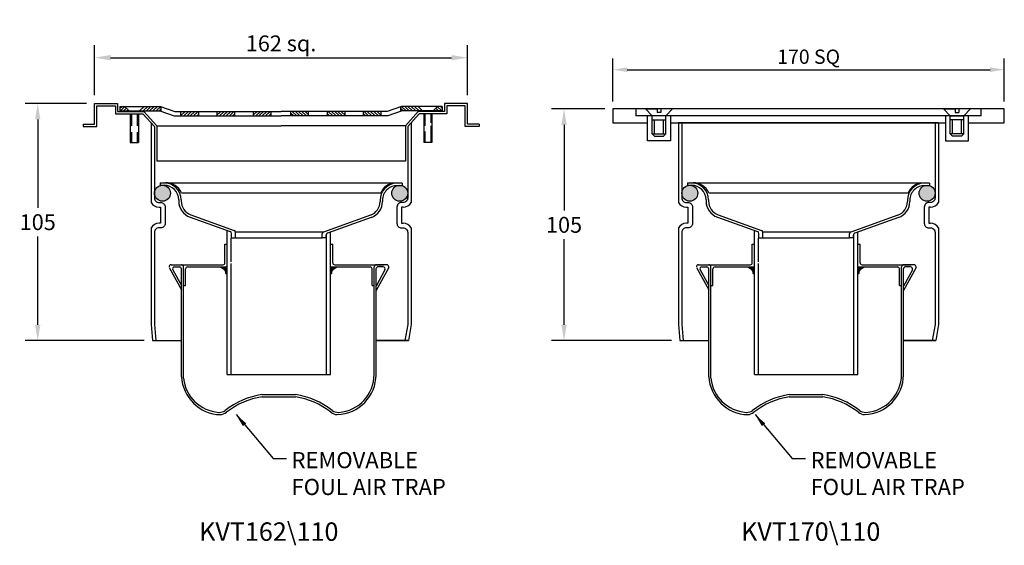
# Model space of a CAD drawing. Extents: x -896 to -468, y 550 to 779.
import ezdxf

# ---------------------------------------------------------------- set-up
doc = ezdxf.new("R2010")
doc.units = 0
doc.header["$LTSCALE"] = 25
doc.header["$MEASUREMENT"] = 0
doc.header["$PDMODE"] = 34
doc.linetypes.add('DASHED', pattern=[0.75, 0.5, -0.25])
doc.layers.get('0').update_dxf_attribs({"color": 30, "linetype": 'CONTINUOUS'})
doc.layers.get('DEFPOINTS').update_dxf_attribs({"color": 6, "linetype": 'CONTINUOUS'})
doc.layers.add('1', color=7, linetype='CONTINUOUS')
doc.layers.add('DIM', color=3, linetype='CONTINUOUS')
doc.styles.add('ROMANC', font='romanc', dxfattribs={"height": 4.01})
doc.styles.get("Standard").update_dxf_attribs({"font": 'techl___.ttf'})
doc.dimstyles.get("Standard").update_dxf_attribs({"dimtxt": 0.18, "dimasz": 0.18, "dimexe": 0.18, "dimexo": 0.0625, "dimgap": 0.09, "dimtad": 0, "dimtih": 1, "dimtoh": 1, "dimdec": 4, "dimzin": 0, "dimdsep": 46, "dimtxsty": 'STANDARD', "dimcen": 0.09, "dimadec": 0, "dimazin": 0, "dimtfac": 1, "dimtdec": 4, "dimtofl": 0, "dimtmove": 0, "dimatfit": 3, "dimfxl": 1, "dimtolj": 1, "dimtzin": 0, "dimarcsym": 0})

# ---------------------------------------------------------------- blocks, each defined once
blk = doc.blocks.new('*X0')
at = {"color": 0}
for p, q in [((-407.5, 361.83), (-407.5, 361.84)), ((-407.38, 361.79), (-407.38, 361.84)), ((-407.25, 361.74), (-407.25, 361.84)), ((-407.12, 361.75), (-407.12, 361.84)), ((-407, 361.63), (-407, 361.84)), ((-406.87, 361.75), (-406.87, 361.84)), ((-406.87, 361.51), (-406.87, 361.62)), ((-406.75, 361.39), (-406.75, 361.84)), ((-406.62, 361.75), (-406.62, 361.84)), ((-406.62, 361.5), (-406.62, 361.62)), ((-406.62, 361.3), (-406.62, 361.38)), ((-406.5, 361.25), (-406.5, 361.84)), ((-406.37, 361.75), (-406.37, 361.84)), ((-406.37, 361.5), (-406.37, 361.62)), ((-406.37, 361.25), (-406.37, 361.38)), ((-406.25, 361.14), (-406.25, 361.84)), ((-406.12, 361.75), (-406.12, 361.84)), ((-406.12, 361.5), (-406.12, 361.62)), ((-406.12, 361.25), (-406.12, 361.38)), ((-406, 360.93), (-406, 361.84)), ((-405.87, 361.75), (-405.87, 361.84)), ((-405.87, 361.5), (-405.87, 361.62)), ((-405.87, 361.25), (-405.87, 361.38)), ((-405.75, 360.74), (-405.75, 361.84)), ((-405.62, 361.75), (-405.62, 361.84)), ((-405.62, 361.5), (-405.62, 361.62)), ((-405.62, 361.25), (-405.62, 361.38)), ((-405.5, 360.56), (-405.5, 361.84)), ((-405.37, 361.75), (-405.37, 361.84)), ((-405.37, 361.5), (-405.37, 361.62)), ((-405.37, 361.25), (-405.37, 361.38)), ((-405.25, 360.27), (-405.25, 361.84)), ((-405.12, 361.75), (-405.12, 361.84)), ((-405.12, 361.5), (-405.12, 361.62)), ((-405.12, 361.25), (-405.12, 361.38)), ((-405, 360), (-405, 361.84)), ((-404.87, 361.75), (-404.87, 361.84)), ((-404.87, 361.5), (-404.87, 361.62)), ((-404.87, 361.25), (-404.87, 361.38)), ((-404.75, 359.66), (-404.75, 361.84)), ((-404.62, 361.75), (-404.62, 361.84)), ((-404.62, 361.5), (-404.62, 361.62)), ((-404.62, 361.25), (-404.62, 361.38)), ((-404.5, 358.68), (-404.5, 361.84)), ((-404.37, 361.75), (-404.37, 361.84)), ((-404.37, 361.5), (-404.37, 361.62)), ((-404.37, 361.25), (-404.37, 361.38)), ((-404.25, 358.33), (-404.25, 361.84)), ((-404.12, 361.75), (-404.12, 361.84)), ((-404.12, 361.5), (-404.12, 361.62)), ((-404.12, 361.25), (-404.12, 361.38)), ((-404, 358.18), (-404, 361.84)), ((-406.12, 361.04), (-406.12, 361.12)), ((-405.87, 361), (-405.87, 361.12)), ((-405.87, 360.83), (-405.87, 360.88)), ((-405.62, 361), (-405.62, 361.12)), ((-405.62, 360.75), (-405.62, 360.88)), ((-405.37, 361), (-405.37, 361.12)), ((-405.37, 360.75), (-405.37, 360.88)), ((-405.37, 360.5), (-405.37, 360.62)), ((-405.12, 361), (-405.12, 361.12)), ((-405.12, 360.75), (-405.12, 360.88)), ((-405.12, 360.5), (-405.12, 360.62)), ((-405.12, 360.25), (-405.12, 360.38)), ((-404.87, 361), (-404.87, 361.12)), ((-404.87, 360.75), (-404.87, 360.88)), ((-404.87, 360.5), (-404.87, 360.62)), ((-404.87, 360.25), (-404.87, 360.38)), ((-404.87, 360), (-404.87, 360.12)), ((-404.87, 359.84), (-404.87, 359.87)), ((-404.62, 361), (-404.62, 361.12)), ((-404.62, 360.75), (-404.62, 360.88)), ((-404.62, 360.5), (-404.62, 360.62)), ((-404.62, 360.25), (-404.62, 360.38)), ((-404.62, 360), (-404.62, 360.12)), ((-404.62, 359.75), (-404.62, 359.87)), ((-404.62, 359.5), (-404.62, 359.62)), ((-404.62, 359.25), (-404.62, 359.38)), ((-404.62, 359), (-404.62, 359.12)), ((-404.37, 361), (-404.37, 361.12)), ((-404.37, 360.75), (-404.37, 360.88)), ((-404.37, 360.5), (-404.37, 360.62)), ((-404.37, 360.25), (-404.37, 360.38)), ((-404.37, 360), (-404.37, 360.12)), ((-404.37, 359.75), (-404.37, 359.87)), ((-404.37, 359.5), (-404.37, 359.62)), ((-404.37, 359.25), (-404.37, 359.38)), ((-404.37, 359), (-404.37, 359.12)), ((-404.37, 358.75), (-404.37, 358.88)), ((-404.37, 358.5), (-404.37, 358.62)), ((-404.12, 361), (-404.12, 361.12)), ((-404.12, 360.75), (-404.12, 360.88)), ((-404.12, 360.5), (-404.12, 360.62)), ((-404.12, 360.25), (-404.12, 360.38)), ((-404.12, 360), (-404.12, 360.12)), ((-404.12, 359.75), (-404.12, 359.87)), ((-404.12, 359.5), (-404.12, 359.62)), ((-404.12, 359.25), (-404.12, 359.38)), ((-404.12, 359), (-404.12, 359.12)), ((-404.12, 358.75), (-404.12, 358.88)), ((-404.12, 358.5), (-404.12, 358.62)), ((-404.12, 358.25), (-404.12, 358.38))]:
    blk.add_line(p, q, dxfattribs=at)
blk = doc.blocks.new('foul air trap')
at = {"layer": '1'}
for p, q in [((1199.27, 1111.4), (1200.98, 1111.4)), ((1199.27, 1111.4), (1199.27, 1110.33)), ((1199.27, 1110.33), (1200.98, 1110.33)), ((1201.09, 1111.4), (1301.07, 1111.4)), ((1304.47, 1111.18), (1301.43, 1111.18)), ((1304.47, 1110.12), (1302.42, 1110.12)), ((1304.47, 1111.19), (1304.47, 1110.12)), ((1207.35, 1103.97), (1207.35, 1103.47)), ((1208.41, 1103.97), (1208.41, 1103.47)), ((1208.49, 1107.08), (1295.13, 1107.08)), ((1294.81, 1103.8), (1294.81, 1103.3)), ((1295.87, 1103.8), (1295.87, 1103.3)), ((1212.27, 1096.48), (1229.65, 1090.24)), ((1212.63, 1097.48), (1231.45, 1090.72)), ((1290.6, 1097.31), (1270.22, 1089.99)), ((1290.95, 1096.31), (1272.02, 1089.51)), ((1228.34, 1028.13), (1228.34, 1090.71)), ((1230.14, 1077.04), (1230.14, 1087.39)), ((1230.25, 1087.46), (1230.25, 1089.39)), ((1230.25, 1087.46), (1232.05, 1087.46)), ((1232.05, 1090.08), (1269.99, 1090.08)), ((1232.05, 1087.46), (1232.05, 1089.87)), ((1232.05, 1087.46), (1269.63, 1087.46)), ((1269.63, 1087.46), (1269.63, 1089.15)), ((1271.43, 1087.46), (1269.63, 1087.46)), ((1271.43, 1087.46), (1271.43, 1088.67)), ((1271.54, 1028.13), (1271.54, 1089.1)), ((1273.34, 1028.13), (1273.34, 1089.98)), ((1227.44, 1076.66), (1227.44, 1084.76)), ((1227.44, 1084.76), (1228.34, 1084.76)), ((1273.34, 1084.76), (1274.24, 1084.76)), ((1274.24, 1076.66), (1274.24, 1084.76)), ((1203.14, 1074.59), (1208.54, 1064.83)), ((1204.04, 1075.76), (1208.54, 1075.76)), ((1205.54, 1074.86), (1207.64, 1074.86)), ((1206.43, 1075.76), (1226.54, 1075.76)), ((1206.43, 1074.86), (1207.64, 1074.86)), ((1208.54, 1027.14), (1208.54, 1073.96)), ((1209.44, 1026.45), (1209.44, 1074.86)), ((1210.34, 1066.76), (1210.34, 1073.96)), ((1211.24, 1074.86), (1228.34, 1074.86)), ((1230.14, 1028.13), (1230.14, 1076.3)), ((1273.34, 1074.86), (1290.44, 1074.86)), ((1275.14, 1075.76), (1296.24, 1075.76)), ((1291.34, 1066.76), (1291.34, 1073.96)), ((1292.24, 1027.4), (1292.24, 1074.86)), ((1298.57, 1074.59), (1293.06, 1064.64)), ((1293.06, 1027.04), (1293.06, 1074.14)), ((1297.67, 1075.76), (1293.17, 1075.76)), ((1296.16, 1074.86), (1294.07, 1074.86)), ((1298.57, 1074.59), (1298.57, 1074.86)), ((1204.75, 1073.53), (1208.51, 1066.74)), ((1296.95, 1073.53), (1293.06, 1066.5)), ((1209.44, 1066.76), (1210.34, 1066.76)), ((1291.34, 1066.76), (1292.24, 1066.76)), ((1228.34, 1028.13), (1273.34, 1028.13)), ((1243.51, 1019.38), (1258.09, 1019.38)), ((1243.51, 1018.41), (1258.09, 1018.41))]:
    blk.add_line(p, q, dxfattribs=at)
for centre, radius, start, end in [((1200.98, 1103.97), 7.43, 0, 90), ((1200.98, 1103.97), 6.37, 0, 90), ((1201.74, 1103.97), 7.43, 24.7374, 90), ((1302.24, 1103.8), 7.43, 96.2505, 180), ((1301.9, 1104.01), 7.43, 96.2505, 155.6468), ((1302.17, 1103.83), 6.3, 87.8916, 180.2596), ((1214.78, 1103.47), 7.43, 180, 250.2532), ((1214.78, 1103.47), 6.37, 180, 250.2532), ((1288.44, 1103.3), 6.37, 289.7468, 0), ((1288.44, 1103.3), 7.43, 289.7468, 0), ((1231.15, 1089.87), 0.9, 0, 70.2532), ((1229.35, 1089.39), 0.9, 0, 70.2532), ((1270.53, 1089.15), 0.9, 109.7468, 180), ((1272.33, 1088.67), 0.9, 109.7468, 180), ((1204.04, 1074.86), 0.9, 90, 180), ((1205.54, 1073.96), 0.9, 90, 208.9769), ((1207.64, 1073.96), 0.9, 0, 90), ((1208.54, 1074.86), 0.9, 0, 90), ((1211.24, 1073.96), 0.9, 90, 180), ((1226.54, 1076.66), 0.9, 270, 0), ((1275.14, 1076.66), 0.9, 180, 270), ((1290.44, 1073.96), 0.9, 0, 90), ((1293.17, 1074.86), 0.9, 90, 180), ((1293.94, 1073.96), 0.9, 83.5263, 180), ((1296.16, 1073.96), 0.9, 331.0231, 90), ((1297.67, 1074.86), 0.9, 0, 90), ((1226.01, 1028.13), 17.5, 183.2361, 268.0544), ((1275.59, 1028.13), 17.5, 271.9456, 0), ((1275.72, 1028.13), 16.53, 273.9437, 0), ((1225.88, 1028.13), 16.53, 185.8392, 266.0563), ((1248.57, 985.82), 33.94, 98.5685, 128.2646), ((1248.57, 985.82), 32.97, 98.6942, 128.3377), ((1253.04, 985.82), 32.97, 51.6623, 81.3058), ((1253.04, 985.82), 33.94, 51.7354, 81.4315), ((1225.14, 1015.52), 3.89, 266.0563, 308.2646), ((1225.1, 1015.49), 4.86, 273.6919, 308.3377), ((1276.5, 1015.49), 4.86, 231.6623, 266.3081), ((1276.46, 1015.52), 3.89, 231.7354, 273.9437)]:
    blk.add_arc(centre, radius, start, end, dxfattribs=at)
at = {"layer": '1', "yscale": 0.900000000000091, "zscale": 0.9}
for p, xscale in [((1591.92, 749.21), 0.899999999999977), ((909.74, 749.21), -0.899999999999977)]:
    blk.add_blockref('*X0', p, dxfattribs=dict(at, xscale=xscale))
blk = doc.blocks.new('*D2')
at = {"layer": '1', "color": 0, "lineweight": -2}
for p, q in [((-863.35, 745.69), (-863.35, 767.44)), ((-701.35, 745.69), (-701.35, 767.44)), ((-856.45, 762.04), (-708.25, 762.04))]:
    blk.add_line(p, q, dxfattribs=at)
at = {"layer": '1', "color": 0}
for points in [[(-856.45, 763.19), (-856.45, 760.89), (-863.35, 762.04)], [(-708.25, 763.19), (-708.25, 760.89), (-701.35, 762.04)]]:
    blk.add_solid(points, dxfattribs=at)
at = {"layer": 'DEFPOINTS', "color": 0}
for p in [(-701.35, 762.04), (-863.35, 742.09), (-701.35, 742.09)]:
    blk.add_point(p, dxfattribs=at)
at = {"layer": '1', "color": 0, "insert": (-782.35, 768.26), "char_height": 6.9, "attachment_point": 5}
blk.add_mtext('\\A1;162 sq.', dxfattribs=at)
blk = doc.blocks.new('*D13')
at = {"layer": '1', "color": 0, "lineweight": -2}
for p, q in [((-638.18, 742.99), (-638.18, 761.69)), ((-468.18, 742.99), (-468.18, 761.69)), ((-631.97, 756.83), (-474.39, 756.83))]:
    blk.add_line(p, q, dxfattribs=at)
at = {"layer": '1', "color": 0}
for points in [[(-631.97, 757.87), (-631.97, 755.8), (-638.18, 756.83)], [(-474.39, 757.87), (-474.39, 755.8), (-468.18, 756.83)]]:
    blk.add_solid(points, dxfattribs=at)
at = {"layer": 'DEFPOINTS', "color": 0}
for p in [(-468.18, 756.83), (-638.18, 739.75), (-468.18, 739.75)]:
    blk.add_point(p, dxfattribs=at)
at = {"layer": '1', "color": 0, "insert": (-553.18, 762.47), "char_height": 6.21, "attachment_point": 5}
blk.add_mtext('\\A1;170 SQ', dxfattribs=at)
blk = doc.blocks.new('Slotted Flathead Screw - 10 x 20 mm side')
at = {"color": 0, "linetype": 'Continuous'}
for p, q in [((0, 9.84), (0, 1.38)), ((0, 9.84), (4.92, 4.92)), ((0, 1.38), (2.56, 1.38)), ((2.56, 1.38), (2.56, -1.38)), ((4.92, 4.92), (4.92, -4.92)), ((18.06, 4.92), (4.92, 4.92)), ((7.87, -4.92), (7.87, 4.92)), ((18.06, -4.92), (18.06, 4.92)), ((19.68, 3.3), (18.06, 4.92)), ((19.68, -3.3), (19.68, 3.3)), ((0, -9.84), (0, -1.38)), ((0, -1.38), (2.56, -1.38)), ((0, -9.84), (4.92, -4.92)), ((18.06, -4.92), (4.92, -4.92)), ((19.68, -3.3), (18.06, -4.92))]:
    blk.add_line(p, q, dxfattribs=at)
at = {"color": 0, "linetype": 'DASHED'}
for p, q in [((18.06, 3.3), (7.87, 3.3)), ((18.06, -3.3), (7.87, -3.3))]:
    blk.add_line(p, q, dxfattribs=at)
blk = doc.blocks.new('*D17')
at = {"layer": '1', "color": 0, "lineweight": -2}
for p, q in [((-866.95, 742.09), (-893.46, 742.09)), ((-888.06, 735.19), (-888.06, 696.81)), ((-888.06, 645.99), (-888.06, 684.36)), ((-841.84, 639.09), (-893.46, 639.09))]:
    blk.add_line(p, q, dxfattribs=at)
at = {"layer": '1', "color": 0}
for points in [[(-889.21, 735.19), (-886.91, 735.19), (-888.06, 742.09)], [(-889.21, 645.99), (-886.91, 645.99), (-888.06, 639.09)]]:
    blk.add_solid(points, dxfattribs=at)
at = {"layer": 'DEFPOINTS', "color": 0}
for p in [(-863.35, 742.09), (-888.06, 639.09), (-838.24, 639.09)]:
    blk.add_point(p, dxfattribs=at)
at = {"layer": '1', "color": 0, "insert": (-888.06, 690.59), "char_height": 6.9, "attachment_point": 5}
blk.add_mtext('\\A1;105', dxfattribs=at)
blk = doc.blocks.new('*D18')
at = {"layer": '1', "color": 0, "lineweight": -2}
for p, q in [((-641.78, 739.75), (-664.83, 739.75)), ((-659.43, 732.85), (-659.43, 695.64)), ((-659.43, 645.99), (-659.43, 683.19)), ((-612.76, 639.09), (-664.83, 639.09))]:
    blk.add_line(p, q, dxfattribs=at)
at = {"layer": '1', "color": 0}
for points in [[(-660.58, 732.85), (-658.28, 732.85), (-659.43, 739.75)], [(-660.58, 645.99), (-658.28, 645.99), (-659.43, 639.09)]]:
    blk.add_solid(points, dxfattribs=at)
at = {"layer": 'DEFPOINTS', "color": 0}
for p in [(-638.18, 739.75), (-659.43, 639.09), (-609.16, 639.09)]:
    blk.add_point(p, dxfattribs=at)
at = {"layer": '1', "color": 0, "insert": (-659.43, 689.42), "char_height": 6.9, "attachment_point": 5}
blk.add_mtext('\\A1;105', dxfattribs=at)

msp = doc.modelspace()

# ---------------------------------------------------------------- hatches: boundary and pattern name
at = {"layer": '1'}
h = msp.add_hatch(color=256, dxfattribs=at)
h.paths.add_polyline_path([(-837.35, 703.16, 1), (-830.4, 703.16, 1)])
h.paths.add_polyline_path([(-734.3, 703.16, 1), (-727.35, 703.16, 1)])
h = msp.add_hatch(color=256, dxfattribs=at)
h.paths.add_polyline_path([(-608.27, 703.16, 1), (-601.32, 703.16, 1)])
h.paths.add_polyline_path([(-505.22, 703.16, 1), (-498.27, 703.16, 1)])

# ---------------------------------------------------------------- linework, layer by layer
for p, q in [((-863.35, 733.09), (-863.35, 742.09)), ((-863.35, 742.09), (-853.35, 742.09)), ((-862.35, 732.09), (-862.35, 741.09)), ((-862.35, 741.09), (-854.35, 741.09)), ((-854.35, 741.09), (-854.35, 737.59)), ((-853.35, 742.09), (-853.35, 738.59)), ((-852.35, 740.88), (-852.35, 738.88)), ((-852.35, 740.88), (-834.72, 740.88)), ((-848.35, 738.88), (-850.35, 740.88)), ((-843.85, 738.88), (-841.85, 740.88)), ((-834.72, 740.88), (-828.49, 738.72)), ((-834.39, 738.68), (-834.39, 740.77)), ((-729.97, 740.88), (-736.21, 738.72)), ((-730.3, 738.68), (-730.3, 740.88)), ((-730.3, 738.68), (-730.3, 740.77)), ((-712.35, 740.88), (-729.97, 740.88)), ((-712.35, 740.88), (-729.97, 740.88)), ((-720.85, 738.88), (-722.85, 740.88)), ((-720.85, 738.88), (-722.85, 740.88)), ((-716.35, 738.88), (-714.35, 740.88)), ((-712.35, 740.88), (-712.35, 738.88)), ((-701.35, 742.09), (-711.35, 742.09)), ((-711.35, 742.09), (-711.35, 738.59)), ((-702.35, 741.09), (-710.35, 741.09)), ((-710.35, 741.09), (-710.35, 737.59)), ((-702.35, 732.09), (-702.35, 741.09)), ((-701.35, 733.09), (-701.35, 742.09)), ((-854.35, 737.59), (-842.34, 737.59)), ((-853.35, 738.59), (-841.9, 738.59)), ((-852.35, 738.88), (-834.97, 738.88)), ((-847.88, 737.59), (-847.88, 725.25)), ((-847.39, 737.59), (-847.39, 732.49)), ((-844.8, 737.59), (-844.8, 732.49)), ((-844.31, 737.59), (-844.31, 725.25)), ((-842.34, 737.59), (-837.35, 732.1)), ((-841.9, 738.59), (-836.35, 732.49)), ((-834.97, 738.88), (-828.74, 736.72)), ((-828.74, 736.72), (-782.35, 736.72)), ((-828.49, 738.72), (-782.35, 738.72)), ((-825.84, 736.72), (-825.84, 738.79)), ((-818.14, 736.72), (-818.14, 738.72)), ((-810.14, 736.72), (-810.14, 738.72)), ((-802.44, 736.72), (-802.44, 738.72)), ((-794.29, 736.72), (-794.29, 738.72)), ((-786.59, 736.72), (-786.59, 738.72)), ((-736.21, 738.72), (-782.35, 738.72)), ((-735.96, 736.72), (-782.35, 736.72)), ((-778.1, 736.72), (-778.1, 738.72)), ((-770.4, 736.72), (-770.4, 738.72)), ((-762.25, 736.72), (-762.25, 738.72)), ((-754.55, 736.72), (-754.55, 738.72)), ((-746.55, 736.72), (-746.55, 738.72)), ((-738.85, 736.72), (-738.85, 738.79)), ((-729.72, 738.88), (-735.96, 736.72)), ((-712.35, 738.88), (-729.72, 738.88)), ((-712.35, 738.88), (-729.72, 738.88)), ((-722.79, 738.59), (-728.35, 732.49)), ((-722.35, 737.59), (-727.35, 732.1)), ((-711.35, 738.59), (-722.79, 738.59)), ((-710.35, 737.59), (-722.35, 737.59)), ((-720.38, 737.59), (-720.38, 725.25)), ((-719.89, 737.59), (-719.89, 732.49)), ((-717.29, 737.59), (-717.29, 733.74)), ((-716.8, 737.59), (-716.8, 725.25)), ((-468.18, 739.75), (-638.18, 739.75)), ((-638.18, 739.75), (-638.18, 733.75)), ((-628.18, 739.75), (-628.18, 736.75)), ((-478.18, 736.75), (-628.18, 736.75)), ((-623.18, 725.96), (-623.18, 736.76)), ((-613.18, 736.76), (-613.18, 725.96)), ((-493.72, 736.76), (-493.72, 725.96)), ((-483.72, 725.96), (-483.72, 736.76)), ((-478.18, 736.75), (-478.18, 739.75)), ((-468.18, 733.75), (-468.18, 739.75)), ((-868.35, 733.09), (-863.35, 733.09)), ((-868.35, 733.09), (-868.35, 732.09)), ((-868.35, 732.09), (-862.35, 732.09)), ((-838.85, 733.75), (-838.85, 699.09)), ((-837.35, 732.1), (-837.35, 701.09)), ((-836.35, 732.49), (-836.35, 717.09)), ((-836.35, 732.49), (-782.35, 732.49)), ((-728.35, 732.49), (-782.35, 732.49)), ((-728.35, 732.49), (-728.35, 717.09)), ((-727.35, 732.1), (-727.35, 701.09)), ((-725.85, 733.75), (-725.85, 699.15)), ((-717.29, 732.49), (-717.29, 729.65)), ((-696.35, 732.09), (-702.35, 732.09)), ((-696.35, 733.09), (-701.35, 733.09)), ((-696.35, 733.09), (-696.35, 732.09)), ((-638.18, 733.75), (-623.18, 733.75)), ((-613.18, 733.75), (-493.72, 733.75)), ((-496.77, 733.75), (-609.77, 733.75)), ((-609.77, 733.75), (-609.77, 699.09)), ((-608.27, 733.75), (-608.27, 701.09)), ((-498.18, 733.75), (-553.18, 733.75)), ((-498.27, 733.75), (-498.27, 701.09)), ((-496.77, 733.75), (-496.77, 699.15)), ((-483.72, 733.75), (-468.18, 733.75)), ((-847.39, 729.65), (-847.39, 725.25)), ((-844.8, 729.65), (-844.8, 725.25)), ((-719.89, 729.97), (-719.89, 729.65)), ((-719.89, 729.65), (-719.89, 725.25)), ((-717.29, 729.65), (-717.29, 725.25)), ((-847.88, 725.25), (-844.31, 725.25)), ((-838.85, 725.24), (-838.85, 707.09)), ((-837.35, 723.68), (-837.35, 707.09)), ((-727.35, 723.68), (-727.35, 707.09)), ((-725.85, 725.24), (-725.85, 707.09)), ((-716.8, 725.25), (-720.38, 725.25)), ((-613.18, 725.96), (-623.18, 725.96)), ((-609.77, 725.24), (-609.77, 707.09)), ((-608.27, 723.68), (-608.27, 707.09)), ((-498.27, 723.68), (-498.27, 707.09)), ((-496.77, 725.24), (-496.77, 707.09)), ((-493.72, 725.96), (-483.72, 725.96)), ((-728.35, 717.09), (-836.35, 717.09)), ((-835.35, 697.09), (-834.67, 697.09)), ((-834.67, 697.09), (-834.67, 690.11)), ((-729.35, 697.09), (-730.03, 697.09)), ((-730.03, 697.09), (-730.03, 690.11)), ((-606.27, 697.09), (-605.59, 697.09)), ((-605.59, 697.09), (-605.59, 690.11)), ((-500.95, 697.09), (-500.95, 690.11)), ((-500.27, 697.09), (-500.95, 697.09)), ((-834.67, 690.11), (-835.35, 690.11)), ((-730.03, 690.11), (-729.35, 690.11)), ((-605.59, 690.11), (-606.27, 690.11)), ((-500.95, 690.11), (-500.27, 690.11)), ((-838.85, 688.11), (-838.85, 646.09)), ((-837.35, 686.11), (-837.35, 646.09)), ((-727.35, 686.11), (-727.35, 646.09)), ((-725.85, 688.05), (-725.85, 646.09)), ((-609.77, 688.11), (-609.77, 646.09)), ((-608.27, 686.11), (-608.27, 646.09)), ((-498.27, 686.11), (-498.27, 646.09)), ((-496.77, 688.05), (-496.77, 646.09)), ((-838.85, 646.09), (-838.24, 639.09)), ((-837.35, 646.09), (-836.74, 639.11)), ((-727.35, 646.09), (-728.58, 639.09)), ((-725.85, 646.09), (-727.06, 639.09)), ((-609.77, 646.09), (-609.16, 639.09)), ((-608.27, 646.09), (-607.66, 639.11)), ((-498.27, 646.09), (-499.5, 639.09)), ((-496.77, 646.09), (-497.98, 639.09)), ((-838.24, 639.09), (-825.62, 639.09)), ((-727.06, 639.09), (-741.19, 639.09)), ((-741.1, 639.09), (-727.06, 639.09)), ((-609.16, 639.09), (-596.54, 639.09)), ((-497.98, 639.09), (-512.11, 639.09)), ((-512.02, 639.09), (-497.98, 639.09))]:
    msp.add_line(p, q, dxfattribs=at)
at = {"layer": '1', "color": 0}
for p, q in [((-852.35, 740.12), (-851.59, 740.88)), ((-852.18, 738.88), (-850.18, 740.88)), ((-850.76, 738.88), (-849.55, 740.09)), ((-842.28, 738.88), (-840.28, 740.88)), ((-840.86, 738.88), (-838.86, 740.88)), ((-839.45, 738.88), (-837.45, 740.88)), ((-838.03, 738.88), (-836.03, 740.88)), ((-836.63, 738.88), (-834.63, 740.88)), ((-728.07, 738.88), (-730.07, 740.88)), ((-728.07, 738.88), (-730.07, 740.88)), ((-726.66, 738.88), (-728.66, 740.88)), ((-726.66, 738.88), (-728.66, 740.88)), ((-725.25, 738.88), (-727.25, 740.88)), ((-725.25, 738.88), (-727.25, 740.88)), ((-723.83, 738.88), (-725.83, 740.88)), ((-723.83, 738.88), (-725.83, 740.88)), ((-722.42, 738.88), (-724.42, 740.88)), ((-722.42, 738.88), (-724.42, 740.88)), ((-713.93, 738.88), (-715.14, 740.09)), ((-712.52, 738.88), (-714.52, 740.88)), ((-712.35, 740.12), (-713.11, 740.88)), ((-849.35, 738.88), (-848.85, 739.38)), ((-835.34, 738.88), (-834.39, 739.82)), ((-825.84, 736.92), (-824.04, 738.72)), ((-825.84, 738.33), (-825.45, 738.72)), ((-824.62, 736.72), (-822.62, 738.72)), ((-823.21, 736.72), (-821.21, 738.72)), ((-821.79, 736.72), (-819.79, 738.72)), ((-820.38, 736.72), (-818.38, 738.72)), ((-818.97, 736.72), (-818.14, 737.55)), ((-810.48, 736.72), (-808.48, 738.72)), ((-810.14, 738.48), (-809.9, 738.72)), ((-809.07, 736.72), (-807.07, 738.72)), ((-807.65, 736.72), (-805.65, 738.72)), ((-806.24, 736.72), (-804.24, 738.72)), ((-804.82, 736.72), (-802.82, 738.72)), ((-803.41, 736.72), (-802.44, 737.69)), ((-794.29, 737.2), (-792.78, 738.72)), ((-793.36, 736.72), (-791.36, 738.72)), ((-791.95, 736.72), (-789.95, 738.72)), ((-790.53, 736.72), (-788.53, 738.72)), ((-789.12, 736.72), (-787.12, 738.72)), ((-787.71, 736.72), (-786.59, 737.83)), ((-776.99, 736.72), (-778.1, 737.83)), ((-775.58, 736.72), (-777.58, 738.72)), ((-774.16, 736.72), (-776.16, 738.72)), ((-772.75, 736.72), (-774.75, 738.72)), ((-771.33, 736.72), (-773.33, 738.72)), ((-770.4, 737.2), (-771.92, 738.72)), ((-761.29, 736.72), (-762.25, 737.69)), ((-759.87, 736.72), (-761.87, 738.72)), ((-758.46, 736.72), (-760.46, 738.72)), ((-757.04, 736.72), (-759.04, 738.72)), ((-755.63, 736.72), (-757.63, 738.72)), ((-754.21, 736.72), (-756.21, 738.72)), ((-754.55, 738.48), (-754.8, 738.72)), ((-745.73, 736.72), (-746.55, 737.55)), ((-744.31, 736.72), (-746.31, 738.72)), ((-742.9, 736.72), (-744.9, 738.72)), ((-741.49, 736.72), (-743.49, 738.72)), ((-740.07, 736.72), (-742.07, 738.72)), ((-738.85, 736.92), (-740.66, 738.72)), ((-738.85, 738.33), (-739.24, 738.72)), ((-729.36, 738.88), (-730.3, 739.82)), ((-729.36, 738.88), (-730.3, 739.82)), ((-715.35, 738.88), (-715.85, 739.38))]:
    msp.add_line(p, q, dxfattribs=at)
at = {"layer": '1'}
for points in [[(-837.35, 701.09, 0.414214), (-835.35, 699.09), (-834.67, 699.09, -0.414214), (-832.67, 697.09), (-832.67, 690.11, -0.414214), (-834.67, 688.11), (-835.35, 688.11, 0.414214), (-837.35, 686.11)], [(-727.35, 701.09, -0.414214), (-729.35, 699.09), (-730.03, 699.09, 0.414214), (-732.03, 697.09), (-732.03, 690.11, 0.414214), (-730.03, 688.11), (-729.35, 688.11, -0.414214), (-727.35, 686.11)], [(-608.27, 701.09, 0.414214), (-606.27, 699.09), (-605.59, 699.09, -0.414214), (-603.59, 697.09), (-603.59, 690.11, -0.414214), (-605.59, 688.11), (-606.27, 688.11, 0.414214), (-608.27, 686.11)], [(-498.27, 701.09, -0.414214), (-500.27, 699.09), (-500.95, 699.09, 0.414214), (-502.95, 697.09), (-502.95, 690.11, 0.414214), (-500.95, 688.11), (-500.27, 688.11, -0.414214), (-498.27, 686.11)]]:
    msp.add_lwpolyline(points, format="xyb", dxfattribs=at)
for centre in [(-833.87, 703.16), (-730.82, 703.16), (-604.79, 703.16), (-501.74, 703.16)]:
    msp.add_circle(centre, 3.47, dxfattribs=at)
for centre, start, end in [((-835.35, 701.09), 208.955, 270), ((-729.35, 701.09), 270, 331.045), ((-606.27, 701.09), 208.955, 270), ((-500.27, 701.09), 270, 331.045), ((-835.35, 686.11), 90, 151.045), ((-729.35, 686.11), 28.955, 90), ((-606.27, 686.11), 90, 151.045), ((-500.27, 686.11), 28.955, 90)]:
    msp.add_arc(centre, 4, start, end, dxfattribs=at)

# ---------------------------------------------------------------- block references
at = {"layer": '1', "yscale": 0.6000000000000228, "zscale": 0.6}
for p, xscale, rotation in [((-618.18, 739.75), 0.6000000000000228, 270), ((-488.72, 739.75), -0.6000000000000228, 90)]:
    msp.add_blockref('Slotted Flathead Screw - 10 x 20 mm side', p, dxfattribs=dict(at, xscale=xscale, rotation=rotation))
at = {"layer": 'DIM'}
for p in [(-2034.16, -403.7), (-1805.08, -403.7)]:
    msp.add_blockref('foul air trap', p, dxfattribs=at)

# ---------------------------------------------------------------- texts
at = {"layer": '1', "char_height": 7, "attachment_point": 1}
for insert in [(-777.79, 590.69), (-552.32, 590.69)]:
    msp.add_mtext('REMOVABLE \\PFOUL AIR TRAP', dxfattribs=dict(at, insert=insert))
at = {"layer": '1', "char_height": 8, "width": 277.87, "attachment_point": 1, "style": 'ROMANC'}
for s, insert in [('{\\fTechnicLite|b0|i0|c2|p2;KVT162\\\\110}', (-817.92, 560.12)), ('{\\fTechnicLite|b0|i0|c2|p2;KVT170\\\\110}', (-582.5, 560.12))]:
    msp.add_mtext(s, dxfattribs=dict(at, insert=insert))

# ---------------------------------------------------------------- dimensions: what is measured, and where the dimension line sits
at = {"layer": '1'}
dim = msp.add_linear_dim(base=(-701.35, 762.04), p1=(-863.35, 742.09), p2=(-701.35, 742.09), text='<> sq.', dimstyle='STANDARD', override={"dimscale": 30, "dimtxt": 0.23, "dimasz": 0.23, "dimexo": 0.12, "dimtad": 1, "dimdec": 0, "dimcen": 0, "dimtdec": 0}, dxfattribs=at)
dim.commit()
dim.dimension.update_dxf_attribs({"geometry": '*D2', "text_midpoint": (-782.35, 762.04), "dimtype": 160})
dim = msp.add_linear_dim(base=(-468.18, 756.83), p1=(-638.18, 739.75), p2=(-468.18, 739.75), text='<> SQ', dimstyle='STANDARD', override={"dimscale": 27, "dimtxt": 0.23, "dimasz": 0.23, "dimexo": 0.12, "dimtad": 1, "dimdec": 0, "dimcen": 0, "dimtdec": 0}, dxfattribs=at)
dim.commit()
dim.dimension.update_dxf_attribs({"geometry": '*D13', "text_midpoint": (-553.18, 762.47)})
for base, p1, p2, picture, middle in [((-888.06, 639.09), (-863.35, 742.09), (-838.24, 639.09), '*D17', (-888.06, 690.59)), ((-659.43, 639.09), (-638.18, 739.75), (-609.16, 639.09), '*D18', (-659.43, 689.42))]:
    dim = msp.add_linear_dim(base=base, p1=p1, p2=p2, angle=90, text='105', dimstyle='STANDARD', override={"dimscale": 30, "dimtxt": 0.23, "dimasz": 0.23, "dimexo": 0.12, "dimtad": 1, "dimdec": 0, "dimcen": 0, "dimtdec": 0}, dxfattribs=at)
    dim.commit()
    dim.dimension.update_dxf_attribs({"geometry": picture, "text_midpoint": middle})

# ---------------------------------------------------------------- leaders
at = {"layer": '1', "annotation_type": 0, "has_hookline": 1, "hookline_direction": 0, "text_width": 71.58}
for points in [[(-801.91, 606.94), (-785.79, 587.82), (-780.04, 587.82)], [(-576.44, 606.94), (-560.32, 587.82), (-554.57, 587.82)]]:
    msp.add_leader(points, dimstyle='STANDARD', override={"dimscale": 25, "dimtxt": 0.23, "dimasz": 0.23, "dimexo": 0.07, "dimgap": 0.09, "dimtad": 0, "dimdec": 0, "dimcen": 0, "dimtdec": 0}, dxfattribs=at)

doc.saveas('drawing.dxf')
